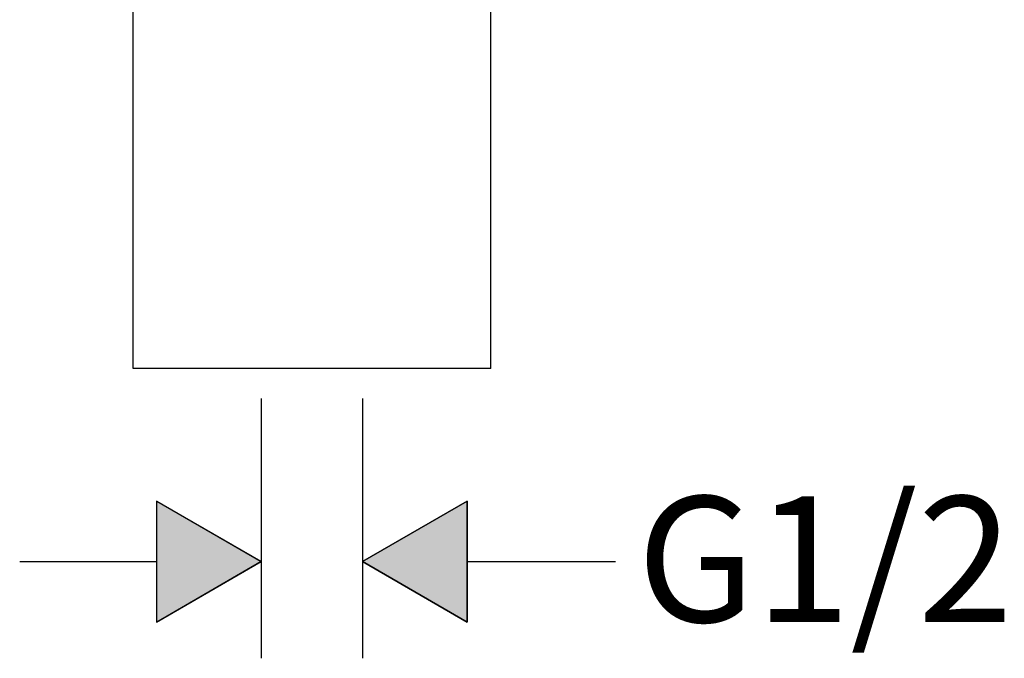
# Model space of a CAD drawing. Units: inches. Extents: x 20 to 1090, y -258 to 1687.
# Drawn here: x 20 to 224, y 1364 to 1497 of the extents above; entities that cross this region are included whole.
import ezdxf

# ---------------------------------------------------------------- set-up
doc = ezdxf.new("R2010")
doc.units = ezdxf.units.IN
doc.header["$MEASUREMENT"] = 0
doc.layers.add('Layer 1', color=7, linetype='Continuous')

msp = doc.modelspace()

# ---------------------------------------------------------------- hatches: boundary and pattern name
at = {"layer": 'Layer 1', "lineweight": 25}
h = msp.add_hatch(color=256, dxfattribs=at)
h.dxf.hatch_style = 2
h.paths.add_polyline_path([(48.24, 1371.92), (48.24, 1397.04), (69.99, 1384.48)])
h = msp.add_hatch(color=256, dxfattribs=at)
h.dxf.hatch_style = 2
h.paths.add_polyline_path([(112.79, 1397.04), (112.79, 1371.92), (91.04, 1384.48)])

# ---------------------------------------------------------------- linework, layer by layer
for points in [[(43.36, 1424.65), (43.36, 1565.3)], [(117.71, 1424.65), (117.71, 1565.3)], [(70.07, 1424.65), (43.36, 1424.65)], [(117.71, 1424.65), (70.07, 1424.65)], [(69.99, 1418.43), (69.99, 1364.39)], [(91.04, 1418.43), (91.04, 1364.39)], [(48.23, 1371.92), (69.99, 1384.48), (48.23, 1397.04), (48.23, 1371.92)], [(48.24, 1371.92), (48.24, 1397.04), (69.99, 1384.48), (48.24, 1371.92)], [(112.79, 1397.04), (112.79, 1371.92), (91.04, 1384.48), (112.79, 1397.04)], [(112.79, 1397.04), (91.04, 1384.48), (112.79, 1371.92), (112.79, 1397.04)], [(19.75, 1384.48), (48.23, 1384.48)], [(112.79, 1384.48), (143.67, 1384.48)]]:
    msp.add_lwpolyline(points, dxfattribs=at)

# ---------------------------------------------------------------- texts
at = {"layer": 'Layer 1', "lineweight": 25, "insert": (148.11, 1371.92), "char_height": 26.1522, "attachment_point": 7}
msp.add_mtext('\\fFuturaTOT|b0|i0|c0|p34;\\W1;G1/2', dxfattribs=at)

doc.saveas('drawing.dxf')
